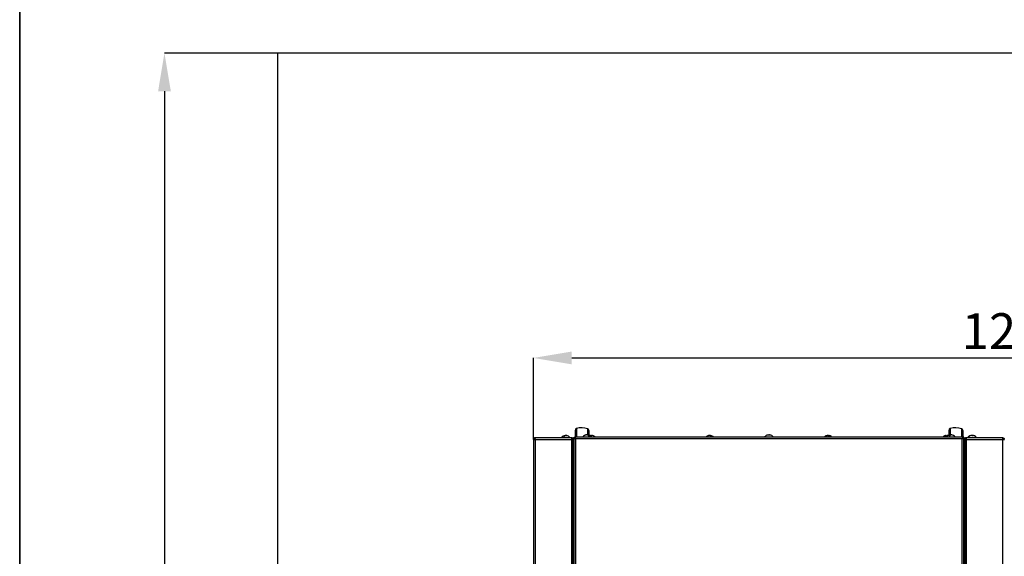
# Model space of a CAD drawing. Units: millimetres. Extents: x 75 to 6270, y 75 to 4380.
# Drawn here: x 75 to 1347, y 1954 to 2648 of the extents above; entities that cross this region are included whole.
import ezdxf

# ---------------------------------------------------------------- set-up
doc = ezdxf.new("R2010")
doc.units = ezdxf.units.MM
doc.header["$LTSCALE"] = 15
doc.header["$PDSIZE"] = -1
doc.layers.add('WYMIAR', color=8, linetype='Continuous')
doc.styles.add('SLDTEXTSTYLE0', font='TXT', dxfattribs={"width": 0.605})
doc.dimstyles.new('SLDDIMSTYLE0', dxfattribs={"dimtxt": 46.229736, "dimasz": 49.53, "dimexe": 0, "dimexo": 0.0625, "dimgap": 11.557434, "dimtad": 1, "dimrnd": 1e-09, "dimzin": 12, "dimdsep": 46, "dimtxsty": 'SLDTEXTSTYLE0', "dimsah": 1, "dimcen": 0.09, "dimadec": 0, "dimazin": 3, "dimtfac": 1, "dimtofl": 0, "dimtmove": 0, "dimatfit": 3, "dimfxl": 1, "dimfrac": 2, "dimtolj": 1, "dimtzin": 12, "dimarcsym": 0})
doc.dimstyles.new('SLDDIMSTYLE1', dxfattribs={"dimtxt": 46.229736, "dimasz": 49.53, "dimexe": 0, "dimexo": 0.0625, "dimgap": 11.557434, "dimtad": 1, "dimdec": 0, "dimrnd": 1e-09, "dimzin": 12, "dimdsep": 46, "dimtxsty": 'SLDTEXTSTYLE0', "dimsah": 1, "dimcen": 0.09, "dimadec": 0, "dimazin": 3, "dimtfac": 1, "dimtdec": 0, "dimtofl": 0, "dimtmove": 0, "dimatfit": 3, "dimfxl": 1, "dimfrac": 2, "dimtolj": 1, "dimtzin": 12, "dimarcsym": 0})

# ---------------------------------------------------------------- blocks, each defined once
blk = doc.blocks.new('_D_1')
at = {"layer": 'Defpoints', "color": 0}
for p in [(408.2, 2604.6), (262, 604.6), (408.2, 604.6)]:
    blk.add_point(p, dxfattribs=at)
at = {"layer": 'WYMIAR', "color": 0, "linetype": 'Continuous', "lineweight": -2}
for p, q in [((408.1, 2604.6), (262, 2604.6)), ((262, 2555.1), (262, 654.2)), ((408.1, 604.6), (262, 604.6))]:
    blk.add_line(p, q, dxfattribs=at)
at = {"layer": 'WYMIAR', "color": 0}
for points in [[(270.3, 2555.1), (253.8, 2555.1), (262, 2604.6)], [(253.8, 654.2), (270.3, 654.2), (262, 604.6)]]:
    blk.add_solid(points, dxfattribs=at)
at = {"layer": 'WYMIAR', "color": 0, "lineweight": 18, "insert": (204.3, 1604.6), "char_height": 46.23, "attachment_point": 2, "rotation": 90, "style": 'SLDTEXTSTYLE0'}
blk.add_mtext('\\A1;MIN. 2000', dxfattribs=at)
blk = doc.blocks.new('_D_17')
at = {"layer": 'Defpoints', "color": 0}
for p in [(1985.7, 2210.5), (738.8, 2105.2), (1985.7, 1148.8)]:
    blk.add_point(p, dxfattribs=at)
at = {"layer": 'WYMIAR', "color": 0, "linetype": 'Continuous', "lineweight": -2}
for p, q in [((738.8, 2105.3), (738.8, 2210.5)), ((788.3, 2210.5), (1936.1, 2210.5)), ((1985.7, 1148.9), (1985.7, 2210.5))]:
    blk.add_line(p, q, dxfattribs=at)
at = {"layer": 'WYMIAR', "color": 0}
for points in [[(788.3, 2218.8), (788.3, 2202.2), (738.8, 2210.5)], [(1936.1, 2202.2), (1936.1, 2218.8), (1985.7, 2210.5)]]:
    blk.add_solid(points, dxfattribs=at)
at = {"layer": 'WYMIAR', "color": 0, "lineweight": 18, "insert": (1362.2, 2268.3), "char_height": 46.23, "attachment_point": 2, "style": 'SLDTEXTSTYLE0'}
blk.add_mtext('\\A1;1247', dxfattribs=at)

msp = doc.modelspace()

# ---------------------------------------------------------------- linework, layer by layer
at = {"color": 7, "linetype": 'Continuous', "lineweight": 35}
msp.add_line((75, 75), (75, 4380), dxfattribs=at)
at = {"lineweight": 25}
for p, q in [((408.163, 2604.629), (2208.163, 2604.629)), ((408.163, 2604.629), (408.163, 604.629)), ((792.438, 2116.894), (792.438, 2108.251)), ((792.438, 2116.894), (792.438, 2108.251)), ((794.271, 2119.304), (794.271, 2108.069)), ((794.271, 2119.304), (794.271, 2108.069)), ((808.716, 2118.968), (808.716, 2110.932)), ((808.716, 2118.968), (808.716, 2110.932)), ((810.438, 2116.592), (810.438, 2110.628)), ((810.438, 2116.592), (810.438, 2110.628)), ((1275.438, 2116.894), (1275.438, 2110.628)), ((1275.438, 2116.894), (1275.438, 2110.628)), ((1277.271, 2119.304), (1277.271, 2110.986)), ((1277.271, 2119.304), (1277.271, 2110.986)), ((1291.716, 2118.968), (1291.716, 2108.069)), ((1291.716, 2118.968), (1291.716, 2108.069)), ((1293.438, 2116.592), (1293.438, 2108.315)), ((1293.438, 2116.592), (1293.438, 2108.315)), ((738.768, 2105.219), (740.818, 2105.219)), ((738.768, 2105.219), (738.768, 1461.219)), ((738.768, 2105.219), (740.818, 2105.219)), ((738.768, 2105.219), (738.768, 1461.219)), ((740.818, 2107.269), (740.818, 2106.469)), ((740.96, 2107.269), (740.818, 2107.269)), ((740.818, 2107.269), (740.818, 2106.469)), ((740.96, 2107.269), (740.818, 2107.269)), ((740.818, 2105.219), (740.818, 2106.469)), ((740.818, 2105.219), (740.818, 2106.469)), ((740.818, 2105.219), (740.818, 1461.219)), ((740.818, 2105.219), (787.768, 2105.219)), ((740.818, 2105.219), (740.818, 1461.219)), ((740.818, 2105.219), (787.768, 2105.219)), ((788.877, 2107.269), (740.96, 2107.269)), ((788.877, 2107.269), (740.96, 2107.269)), ((774.438, 2107.769), (774.438, 2107.269)), ((774.438, 2107.769), (785.276, 2107.769)), ((774.438, 2107.769), (774.438, 2107.269)), ((774.438, 2107.769), (785.276, 2107.769)), ((779.739, 2110.01), (779.739, 2110.235)), ((779.739, 2110.01), (779.739, 2110.235)), ((780.097, 2110.235), (779.741, 2110.2)), ((780.097, 2110.235), (779.741, 2110.2)), ((779.747, 2110.162), (779.747, 2110.235)), ((779.747, 2110.162), (779.747, 2110.235)), ((779.819, 2110.175), (779.819, 2110.235)), ((779.819, 2110.175), (779.819, 2110.235)), ((780.097, 2110.216), (780.097, 2110.235)), ((780.097, 2110.216), (780.097, 2110.235)), ((780.443, 2110.219), (780.331, 2110.235)), ((780.331, 2110.201), (780.331, 2110.235)), ((780.443, 2110.219), (780.331, 2110.235)), ((780.331, 2110.201), (780.331, 2110.235)), ((780.554, 2110.234), (780.554, 2110.235)), ((780.554, 2110.234), (780.554, 2110.235)), ((780.59, 2110.231), (780.59, 2110.235)), ((780.59, 2110.231), (780.59, 2110.235)), ((780.779, 2110.235), (781.136, 2110.2)), ((780.779, 2110.235), (781.136, 2110.2)), ((781.057, 2110.209), (781.057, 2110.235)), ((781.057, 2110.209), (781.057, 2110.235)), ((781.129, 2110.148), (781.129, 2110.235)), ((781.129, 2110.148), (781.129, 2110.235)), ((781.137, 2110.147), (781.137, 2110.235)), ((781.137, 2110.147), (781.137, 2110.235)), ((785.276, 2107.769), (786.438, 2107.769)), ((785.276, 2107.769), (786.438, 2107.769)), ((786.438, 2107.269), (786.438, 2107.769)), ((786.438, 2107.269), (786.438, 2107.769)), ((787.768, 2105.219), (787.768, 1461.219)), ((787.768, 2105.219), (787.768, 1461.219)), ((788.877, 2106.469), (788.877, 2107.269)), ((788.877, 2107.269), (791.138, 2107.269)), ((788.877, 2106.469), (788.877, 2107.269)), ((788.877, 2107.269), (791.138, 2107.269)), ((789.018, 2106.328), (789.818, 2106.328)), ((789.018, 2106.328), (789.818, 2106.328)), ((789.818, 1459.169), (789.818, 2106.328)), ((789.818, 1459.169), (789.818, 2106.328)), ((791.138, 2105.149), (789.818, 2105.149)), ((791.138, 2105.149), (789.818, 2105.149)), ((791.138, 1802.269), (791.138, 2108.069)), ((791.138, 2108.069), (791.938, 2108.069)), ((791.138, 2108.069), (791.938, 2108.069)), ((791.138, 1802.269), (791.138, 2108.069)), ((792.138, 2108.069), (792.138, 2107.269)), ((1293.738, 2108.069), (792.138, 2108.069)), ((1293.738, 2108.069), (792.138, 2108.069)), ((792.138, 2108.069), (792.138, 2107.269)), ((793.188, 2106.019), (793.188, 1802.269)), ((1292.688, 2106.019), (793.188, 2106.019)), ((1292.688, 2106.019), (793.188, 2106.019)), ((793.188, 2106.019), (793.188, 1802.269)), ((801.938, 2108.569), (801.938, 2108.069)), ((801.938, 2108.569), (813.938, 2108.569)), ((801.938, 2108.569), (801.938, 2108.069)), ((801.938, 2108.569), (813.938, 2108.569)), ((807.241, 2110.95), (807.241, 2111.035)), ((807.241, 2110.95), (807.241, 2111.035)), ((808.054, 2111.035), (807.938, 2111.018)), ((808.054, 2111.035), (807.938, 2111.018)), ((808.054, 2110.996), (808.054, 2111.035)), ((808.054, 2110.996), (808.054, 2111.035)), ((808.636, 2110.8), (808.636, 2111.035)), ((808.636, 2110.8), (808.636, 2111.035)), ((812.923, 2110.227), (812.923, 2110.235)), ((812.923, 2110.227), (812.923, 2110.235)), ((813.918, 2109.986), (813.918, 2110.235)), ((813.918, 2109.986), (813.918, 2110.235)), ((813.938, 2108.069), (813.938, 2108.569)), ((813.938, 2108.069), (813.938, 2108.569)), ((814.022, 2109.981), (814.022, 2110.235)), ((814.022, 2109.981), (814.022, 2110.235)), ((965.82, 2110.162), (965.82, 2110.235)), ((965.82, 2110.162), (965.82, 2110.235)), ((966.662, 2110.174), (966.662, 2110.235)), ((966.662, 2110.174), (966.662, 2110.235)), ((967.201, 2109.975), (967.201, 2110.235)), ((967.201, 2109.975), (967.201, 2110.235)), ((1036.938, 2108.569), (1036.938, 2108.069)), ((1036.938, 2108.569), (1043.426, 2108.569)), ((1036.938, 2108.569), (1036.938, 2108.069)), ((1036.938, 2108.569), (1043.426, 2108.569)), ((1042.399, 2111.029), (1042.399, 2111.035)), ((1042.399, 2111.029), (1042.399, 2111.035)), ((1043.396, 2110.783), (1043.396, 2111.035)), ((1043.396, 2110.783), (1043.396, 2111.035)), ((1043.426, 2108.569), (1048.938, 2108.569)), ((1043.426, 2108.569), (1048.938, 2108.569)), ((1043.477, 2110.78), (1043.477, 2111.035)), ((1043.477, 2110.78), (1043.477, 2111.035)), ((1048.938, 2108.069), (1048.938, 2108.569)), ((1048.938, 2108.069), (1048.938, 2108.569)), ((1118.902, 2110.226), (1118.902, 2110.235)), ((1118.902, 2110.226), (1118.902, 2110.235)), ((1119.895, 2108.716), (1119.895, 2110.235)), ((1119.895, 2108.716), (1119.895, 2110.235)), ((1120.012, 2108.717), (1120.012, 2110.235)), ((1120.012, 2108.717), (1120.012, 2110.235)), ((1271.936, 2110.226), (1271.936, 2110.235)), ((1271.936, 2110.226), (1271.936, 2110.235)), ((1271.938, 2108.569), (1271.938, 2108.069)), ((1271.938, 2108.569), (1283.345, 2108.569)), ((1271.938, 2108.569), (1271.938, 2108.069)), ((1271.938, 2108.569), (1283.345, 2108.569)), ((1272.93, 2109.08), (1272.93, 2110.235)), ((1272.93, 2109.08), (1272.93, 2110.235)), ((1273.046, 2109.187), (1273.046, 2110.235)), ((1273.046, 2109.187), (1273.046, 2110.235)), ((1277.271, 2110.58), (1277.271, 2111.035)), ((1277.271, 2110.58), (1277.271, 2111.035)), ((1277.938, 2110.977), (1277.704, 2111.035)), ((1277.704, 2110.879), (1277.704, 2111.035)), ((1277.938, 2110.977), (1277.704, 2111.035)), ((1277.704, 2110.879), (1277.704, 2111.035)), ((1278.605, 2110.986), (1278.605, 2111.035)), ((1278.605, 2110.986), (1278.605, 2111.035)), ((1283.345, 2108.569), (1283.938, 2108.569)), ((1283.345, 2108.569), (1283.938, 2108.569)), ((1283.938, 2108.069), (1283.938, 2108.569)), ((1283.938, 2108.069), (1283.938, 2108.569)), ((1292.688, 1802.269), (1292.688, 2106.019)), ((1292.688, 1802.269), (1292.688, 2106.019)), ((1293.738, 2107.269), (1293.738, 2108.069)), ((1293.738, 2107.269), (1293.738, 2108.069)), ((1294.738, 2108.069), (1293.938, 2108.069)), ((1294.738, 2108.069), (1293.938, 2108.069)), ((1294.738, 1802.269), (1294.738, 2108.069)), ((1294.738, 1802.269), (1294.738, 2108.069)), ((1294.738, 2107.269), (1295.883, 2107.269)), ((1294.738, 2107.269), (1295.883, 2107.269)), ((1296.058, 2105.149), (1294.738, 2105.149)), ((1296.058, 2105.149), (1294.738, 2105.149)), ((1296.058, 2107.269), (1296.058, 1460.169)), ((1296.058, 2107.269), (1296.858, 2107.269)), ((1296.058, 2107.269), (1296.858, 2107.269)), ((1296.058, 2107.269), (1296.058, 1460.169)), ((1297.033, 2107.269), (1297.058, 2107.269)), ((1297.033, 2107.269), (1297.058, 2107.269)), ((1297.058, 2107.269), (1297.058, 2106.469)), ((1344.917, 2107.269), (1297.058, 2107.269)), ((1344.917, 2107.269), (1297.058, 2107.269)), ((1297.058, 2107.269), (1297.058, 2106.469)), ((1298.108, 1462.219), (1298.108, 2105.219)), ((1298.108, 2105.219), (1345.058, 2105.219)), ((1298.108, 2105.219), (1345.058, 2105.219)), ((1298.108, 1462.219), (1298.108, 2105.219)), ((1299.438, 2107.769), (1299.438, 2107.269)), ((1299.438, 2107.769), (1311.438, 2107.769)), ((1299.438, 2107.769), (1299.438, 2107.269)), ((1299.438, 2107.769), (1311.438, 2107.769)), ((1304.32, 2110.183), (1303.797, 2110.082)), ((1304.32, 2110.183), (1303.797, 2110.082)), ((1304.767, 2110.232), (1304.767, 2110.235)), ((1304.767, 2110.232), (1304.767, 2110.235)), ((1304.81, 2110.229), (1304.81, 2110.235)), ((1304.81, 2110.229), (1304.81, 2110.235)), ((1304.819, 2110.23), (1304.819, 2110.235)), ((1304.819, 2110.23), (1304.819, 2110.235)), ((1304.882, 2110.226), (1304.882, 2110.235)), ((1304.882, 2110.226), (1304.882, 2110.235)), ((1305.097, 2110.233), (1305.097, 2110.235)), ((1305.097, 2110.233), (1305.097, 2110.235)), ((1305.114, 2110.105), (1305.114, 2110.235)), ((1305.114, 2110.105), (1305.114, 2110.235)), ((1305.662, 2110.235), (1305.438, 2110.183)), ((1305.662, 2110.235), (1305.438, 2110.183)), ((1305.662, 2110.205), (1305.662, 2110.235)), ((1305.662, 2110.205), (1305.662, 2110.235)), ((1306.067, 2110.219), (1305.875, 2110.235)), ((1305.875, 2109.987), (1305.875, 2110.235)), ((1306.067, 2110.219), (1305.875, 2110.235)), ((1305.875, 2109.987), (1305.875, 2110.235)), ((1305.994, 2109.982), (1305.994, 2110.235)), ((1305.994, 2109.982), (1305.994, 2110.235)), ((1306.057, 2110.23), (1306.057, 2110.235)), ((1306.057, 2110.23), (1306.057, 2110.235)), ((1306.067, 2110.229), (1306.067, 2110.235)), ((1306.067, 2110.229), (1306.067, 2110.235)), ((1306.109, 2110.232), (1306.109, 2110.235)), ((1306.109, 2110.232), (1306.109, 2110.235)), ((1307.08, 2110.082), (1306.556, 2110.183)), ((1307.08, 2110.082), (1306.556, 2110.183)), ((1311.438, 2107.269), (1311.438, 2107.769)), ((1311.438, 2107.269), (1311.438, 2107.769)), ((1345.058, 2107.269), (1344.917, 2107.269)), ((1345.058, 2107.269), (1344.917, 2107.269)), ((1345.058, 2107.269), (1345.058, 2106.469)), ((1345.058, 2107.269), (1345.058, 2106.469)), ((1345.058, 2106.269), (1345.058, 2105.219)), ((1345.058, 2106.269), (1345.058, 2105.219)), ((1345.058, 1462.219), (1345.058, 2105.219)), ((1345.058, 2105.219), (1347.108, 2105.219)), ((1345.058, 1462.219), (1345.058, 2105.219)), ((1345.058, 2105.219), (1347.108, 2105.219)), ((791.138, 2097.269), (789.818, 2097.269)), ((791.138, 2097.269), (789.818, 2097.269)), ((790.818, 2089.859), (790.818, 2032.969)), ((790.818, 2089.859), (790.818, 2032.969)), ((1296.058, 2097.269), (1294.738, 2097.269)), ((1296.058, 2097.269), (1294.738, 2097.269)), ((1295.058, 2032.969), (1295.058, 2089.859)), ((1295.058, 2032.969), (1295.058, 2089.859)), ((790.138, 2028.269), (789.818, 2028.269)), ((790.138, 2028.269), (789.818, 2028.269)), ((791.138, 2032.969), (790.138, 2032.969)), ((790.138, 2011.569), (790.138, 2032.969)), ((791.138, 2032.969), (790.138, 2032.969)), ((790.138, 2011.569), (790.138, 2032.969)), ((1295.738, 2032.969), (1294.738, 2032.969)), ((1295.738, 2032.969), (1294.738, 2032.969)), ((1295.738, 2011.569), (1295.738, 2032.969)), ((1295.738, 2011.569), (1295.738, 2032.969)), ((1296.058, 2028.269), (1295.738, 2028.269)), ((1296.058, 2028.269), (1295.738, 2028.269)), ((789.818, 2016.269), (790.138, 2016.269)), ((789.818, 2016.269), (790.138, 2016.269)), ((790.138, 2011.569), (791.138, 2011.569)), ((790.138, 2011.569), (791.138, 2011.569)), ((790.818, 2011.569), (790.818, 1958.639)), ((790.818, 2011.569), (790.818, 1958.639)), ((1294.738, 2011.569), (1295.738, 2011.569)), ((1294.738, 2011.569), (1295.738, 2011.569)), ((1295.058, 1958.639), (1295.058, 2011.569)), ((1295.058, 1958.639), (1295.058, 2011.569)), ((1295.738, 2016.269), (1296.058, 2016.269)), ((1295.738, 2016.269), (1296.058, 2016.269))]:
    msp.add_line(p, q, dxfattribs=at)
at = {"lineweight": 25, "flags": 128}
for points in [[(779.819, 2110.235), (779.766, 2110.219), (779.741, 2110.21)], [(779.741, 2110.161), (779.831, 2110.177), (780.286, 2110.235)], [(779.819, 2110.235), (779.766, 2110.219), (779.741, 2110.21)], [(779.741, 2110.161), (779.831, 2110.177), (780.286, 2110.235)], [(780.154, 2110.218), (780.149, 2110.219), (780.097, 2110.235)], [(780.154, 2110.218), (780.149, 2110.219), (780.097, 2110.235)], [(781.136, 2110.161), (781.046, 2110.177), (780.59, 2110.235)], [(781.136, 2110.161), (781.046, 2110.177), (780.59, 2110.235)], [(780.722, 2110.218), (780.727, 2110.219), (780.779, 2110.235)], [(780.722, 2110.218), (780.727, 2110.219), (780.779, 2110.235)], [(966.662, 2110.235), (966.559, 2110.219), (966.51, 2110.21)], [(966.662, 2110.235), (966.559, 2110.219), (966.51, 2110.21)], [(967.201, 2110.162), (967.117, 2110.177), (966.662, 2110.235)], [(967.201, 2110.162), (967.117, 2110.177), (966.662, 2110.235)], [(1305.438, 2110.082), (1305.279, 2110.177), (1305.114, 2110.235)], [(1305.438, 2110.082), (1305.279, 2110.177), (1305.114, 2110.235)], [(1305.214, 2110.235), (1305.456, 2110.177), (1305.54, 2110.148)], [(1305.214, 2110.235), (1305.456, 2110.177), (1305.54, 2110.148)]]:
    msp.add_lwpolyline(points, dxfattribs=at)
at = {"lineweight": 25}
for centre, radius, start, end in [((794.938, 2116.894), 2.5, 105.46601, 179.999999), ((794.938, 2116.894), 2.5, 105.46601, 179.999999), ((800.938, 2095.209), 25, 71.873796, 105.46601), ((800.938, 2095.209), 25, 71.873796, 105.46601), ((807.938, 2116.592), 2.5, 0, 71.873796), ((807.938, 2116.592), 2.5, 0, 71.873796), ((1277.938, 2116.894), 2.5, 105.46601, 179.999999), ((1277.938, 2116.894), 2.5, 105.46601, 179.999999), ((1283.938, 2095.209), 25, 71.873796, 105.46601), ((1283.938, 2095.209), 25, 71.873796, 105.46601), ((1290.938, 2116.592), 2.5, 0, 71.873796), ((1290.938, 2116.592), 2.5, 0, 71.873796), ((780.438, 2102.969), 7.3, 96.648903, 138.88791), ((780.438, 2102.969), 7.3, 96.648903, 138.88791), ((780.35, 2106.707), 3.58, 99.825688, 146.268849), ((780.35, 2106.707), 3.58, 99.825688, 146.268849), ((777.776, 2104.976), 3.741, 83.813817, 96.186183), ((777.776, 2104.976), 3.741, 83.813817, 96.186183), ((781.156, 2106.707), 3.58, 99.825688, 146.268849), ((781.156, 2106.707), 3.58, 99.825688, 146.268849), ((780.739, 2105.461), 4.791, 94.889365, 102.029156), ((780.739, 2105.461), 4.791, 94.889365, 102.029156), ((780.127, 2105.397), 4.856, 70.418531, 85.060634), ((780.127, 2105.397), 4.856, 70.418531, 85.060634), ((780.719, 2105.397), 4.856, 70.418531, 85.060634), ((780.719, 2105.397), 4.856, 70.418531, 85.060634), ((780.438, 2102.969), 7.3, 41.11209, 83.351097), ((780.438, 2102.969), 7.3, 41.11209, 83.351097), ((782.051, 2107.526), 2.464, 83.104353, 96.895647), ((782.051, 2107.526), 2.464, 83.104353, 96.895647), ((807.938, 2103.769), 7.3, 96.760042, 138.88791), ((807.938, 2103.769), 7.3, 96.760042, 138.88791), ((807.662, 2106.118), 4.935, 94.894078, 109.421582), ((807.662, 2106.118), 4.935, 94.894078, 109.421582), ((806.312, 2108.406), 2.384, 82.990046, 97.009954), ((806.312, 2108.406), 2.384, 82.990046, 97.009954), ((808.243, 2106.118), 4.935, 94.894078, 109.421582), ((808.243, 2106.118), 4.935, 94.894078, 109.421582), ((807.205, 2107.573), 3.516, 33.141932, 79.896312), ((807.205, 2107.573), 3.516, 33.141932, 79.896312), ((807.642, 2106.181), 4.871, 78.232464, 85.153409), ((807.642, 2106.181), 4.871, 78.232464, 85.153409), ((808.019, 2107.573), 3.516, 33.141932, 79.896312), ((808.019, 2107.573), 3.516, 33.141932, 79.896312), ((807.938, 2103.769), 7.3, 41.11209, 83.239958), ((807.938, 2103.769), 7.3, 41.11209, 83.239958), ((810.557, 2105.711), 3.806, 83.86702, 96.13298), ((810.557, 2105.711), 3.806, 83.86702, 96.13298), ((813.421, 2103.045), 7.207, 93.959165, 103.992769), ((813.421, 2103.045), 7.207, 93.959165, 103.992769), ((813.525, 2103.045), 7.207, 93.959233, 104.594198), ((813.525, 2103.045), 7.207, 93.959233, 104.594198), ((812.649, 2109.831), 0.554, 14.778902, 46.827441), ((812.649, 2109.831), 0.554, 14.778902, 46.827441), ((813.264, 2103.046), 6.944, 88.275944, 90.70844), ((813.264, 2103.046), 6.944, 88.275944, 90.708441), ((813.682, 2103.046), 6.944, 85.893607, 94.106393), ((813.682, 2103.046), 6.944, 85.893607, 94.106393), ((814.297, 2109.831), 0.554, 133.172559, 165.221098), ((814.297, 2109.831), 0.554, 133.172559, 165.221098), ((813.643, 2109.831), 0.554, 14.778902, 46.827441), ((813.522, 2103.032), 7.22, 51.664115, 86.025858), ((813.643, 2109.831), 0.554, 14.778902, 46.827441), ((813.522, 2103.032), 7.22, 51.664115, 86.025858), ((813.473, 2102.969), 7.3, 44.317203, 51.696325), ((813.473, 2102.969), 7.3, 44.317203, 51.696325), ((966.51, 2102.969), 7.3, 97.295139, 135.682797), ((966.51, 2102.969), 7.3, 97.295139, 135.682797), ((966.34, 2104.642), 5.617, 95.313302, 133.811709), ((966.34, 2104.642), 5.617, 95.313302, 133.811709), ((962.721, 2107.036), 1.681, 80.769765, 99.230235), ((962.721, 2107.036), 1.681, 80.769765, 99.230235), ((966.879, 2104.642), 5.617, 95.313302, 133.811709), ((966.879, 2104.642), 5.617, 95.313302, 133.811709), ((966.044, 2107.888), 2.368, 61.656544, 82.353185), ((966.044, 2107.888), 2.368, 61.656544, 82.353185), ((967.589, 2105.009), 4.981, 85.151248, 94.848752), ((967.589, 2105.009), 4.981, 85.151248, 94.848752), ((966.886, 2107.888), 2.368, 61.656544, 82.353185), ((966.886, 2107.888), 2.368, 61.656544, 82.353185), ((966.51, 2102.969), 7.3, 44.317203, 82.704861), ((966.51, 2102.969), 7.3, 44.317203, 82.704861), ((1042.938, 2103.769), 7.3, 128.20561, 138.88791), ((1042.938, 2103.769), 7.3, 128.20561, 138.88791), ((1042.899, 2103.807), 7.245, 93.959281, 128.267092), ((1042.899, 2103.807), 7.245, 93.959281, 128.267092), ((1038.453, 2109.466), 0.0498, 35.3422, 144.6578), ((1038.453, 2109.466), 0.0498, 35.3422, 144.6578), ((1042.981, 2103.807), 7.245, 93.959281, 128.267092), ((1042.981, 2103.807), 7.245, 93.959281, 128.267092), ((1042.018, 2110.66), 0.595, 10.801067, 38.97844), ((1042.018, 2110.66), 0.595, 10.801067, 38.97844), ((1042.775, 2103.815), 6.974, 88.664206, 91.459799), ((1042.775, 2103.815), 6.974, 88.664206, 91.4598), ((1043.101, 2103.815), 6.974, 85.9025, 94.0975), ((1043.101, 2103.815), 6.974, 85.9025, 94.0975), ((1043.858, 2110.66), 0.595, 141.02156, 169.198933), ((1043.858, 2110.66), 0.595, 141.02156, 169.198933), ((1043.014, 2110.66), 0.595, 10.801067, 38.97844), ((1042.977, 2103.807), 7.245, 51.732908, 86.040719), ((1043.014, 2110.66), 0.595, 10.801067, 38.97844), ((1042.977, 2103.807), 7.245, 51.732908, 86.040719), ((1047.408, 2109.447), 0.074, 41.077399, 62.631958), ((1047.408, 2109.447), 0.074, 41.077399, 62.631958), ((1042.938, 2103.769), 7.3, 41.11209, 51.79439), ((1042.938, 2103.769), 7.3, 41.11209, 51.79439), ((1119.457, 2102.969), 7.3, 106.012355, 135.682797), ((1119.457, 2102.969), 7.3, 106.012355, 135.682797), ((1119.399, 2103.063), 7.189, 93.964808, 106.044193), ((1119.399, 2103.063), 7.189, 93.964808, 106.044193), ((1117.47, 2109.885), 0.105, 56.361855, 123.638145), ((1117.47, 2109.885), 0.105, 56.361855, 123.638145), ((1119.515, 2103.063), 7.189, 93.964808, 106.044193), ((1119.515, 2103.063), 7.189, 93.964808, 106.044193), ((1116.528, 2108.642), 2.956, 1.030678, 32.599719), ((1116.528, 2108.642), 2.956, 1.030678, 32.599719), ((1122.182, 2108.747), 2.728, 146.960043, 177.444272), ((1122.182, 2108.747), 2.728, 146.960043, 177.444272), ((1119.98, 2103.047), 5.67, 84.975723, 95.024277), ((1119.98, 2103.047), 5.67, 84.975723, 95.024277), ((1117.521, 2108.642), 2.956, 1.030678, 32.599719), ((1119.514, 2103.063), 7.189, 73.955807, 86.035192), ((1117.521, 2108.642), 2.956, 1.030678, 32.599719), ((1119.514, 2103.063), 7.189, 73.955807, 86.035192), ((1121.442, 2109.882), 0.108, 56.597737, 91.835908), ((1121.442, 2109.882), 0.108, 56.597737, 91.835908), ((1119.457, 2102.969), 7.3, 44.317203, 73.987645), ((1119.457, 2102.969), 7.3, 44.317203, 73.987645), ((1272.491, 2102.969), 7.3, 106.012355, 135.682797), ((1272.491, 2102.969), 7.3, 106.012355, 135.682797), ((1272.433, 2103.063), 7.189, 93.964808, 106.044193), ((1272.433, 2103.063), 7.189, 93.964808, 106.044193), ((1270.505, 2109.885), 0.105, 56.361855, 123.638145), ((1270.505, 2109.885), 0.105, 56.361855, 123.638145), ((1272.55, 2103.063), 7.189, 93.964808, 106.044193), ((1272.55, 2103.063), 7.189, 93.964808, 106.044193), ((1269.562, 2108.642), 2.956, 1.030678, 32.599719), ((1269.562, 2108.642), 2.956, 1.030678, 32.599719), ((1277.938, 2103.769), 7.3, 99.093361, 138.88791), ((1277.938, 2103.769), 7.3, 99.093361, 138.88791), ((1275.217, 2108.747), 2.728, 146.960043, 177.444272), ((1275.217, 2108.747), 2.728, 146.960043, 177.444272), ((1271.838, 2109.272), 1.545, 7.155312, 38.577912), ((1272.549, 2103.064), 7.188, 76.520399, 86.035538), ((1271.838, 2109.272), 1.545, 7.155312, 38.577912), ((1272.549, 2103.064), 7.188, 76.520399, 86.035538), ((1278.025, 2108.44), 2.702, 106.203711, 157.008187), ((1278.025, 2108.44), 2.702, 106.203711, 157.008187), ((1275.988, 2104.846), 4.671, 84.463945, 95.536055), ((1275.988, 2104.846), 4.671, 84.463945, 95.536055), ((1278.926, 2108.44), 2.702, 106.203711, 157.008187), ((1278.926, 2108.44), 2.702, 106.203711, 157.008187), ((1277.723, 2105.113), 5.939, 94.368742, 99.095541), ((1277.723, 2105.113), 5.939, 94.368742, 99.095541), ((1278.156, 2105.114), 5.938, 94.368476, 98.578291), ((1278.156, 2105.114), 5.938, 94.368476, 98.578291), ((1277.714, 2105.072), 5.98, 72.386332, 85.609606), ((1277.714, 2105.072), 5.98, 72.386332, 85.609606), ((1278.148, 2105.072), 5.98, 72.386332, 85.609606), ((1278.148, 2105.072), 5.98, 72.386332, 85.609606), ((1277.938, 2103.769), 7.3, 41.11209, 80.906639), ((1277.938, 2103.769), 7.3, 41.11209, 80.906639), ((1279.741, 2109.463), 1.327, 80.602237, 99.397763), ((1279.741, 2109.463), 1.327, 80.602237, 99.397763), ((1305.438, 2102.969), 7.3, 125.340448, 138.88791), ((1305.438, 2102.969), 7.3, 125.340448, 138.88791), ((1305.383, 2103.05), 7.202, 93.984959, 128.385823), ((1305.383, 2103.05), 7.202, 93.984959, 128.385823), ((1300.97, 2108.624), 0.0927, 50.310106, 129.689894), ((1300.97, 2108.624), 0.0927, 50.310106, 129.689894), ((1305.501, 2103.05), 7.202, 93.984959, 128.385823), ((1305.501, 2103.05), 7.202, 93.984959, 128.385823), ((1305.438, 2102.969), 7.3, 102.994339, 125.340461), ((1305.438, 2102.969), 7.3, 102.994339, 125.340441), ((1305.288, 2103.623), 6.629, 94.137057, 102.999108), ((1305.288, 2103.623), 6.629, 94.137057, 102.999108), ((1305.217, 2104.393), 5.859, 94.404035, 100.835556), ((1305.217, 2104.393), 5.859, 94.404035, 100.835556), ((1304.654, 2109.809), 0.549, 17.262879, 50.840567), ((1304.654, 2109.809), 0.549, 17.262879, 50.840567), ((1305.201, 2103.067), 6.922, 87.507664, 90.721027), ((1305.201, 2103.067), 6.922, 87.507665, 90.721027), ((1305.675, 2103.067), 6.922, 85.887146, 94.112854), ((1305.675, 2103.067), 6.922, 85.887146, 94.112854), ((1306.02, 2109.258), 1.011, 104.813197, 134.726021), ((1306.02, 2109.258), 1.011, 104.813197, 134.726021), ((1306.222, 2109.809), 0.549, 129.159433, 162.737121), ((1306.222, 2109.809), 0.549, 129.159433, 162.737121), ((1305.647, 2109.809), 0.549, 17.262879, 50.840567), ((1305.494, 2103.052), 7.2, 54.640251, 86.017499), ((1305.647, 2109.809), 0.549, 17.262879, 50.840567), ((1305.494, 2103.052), 7.2, 54.640251, 86.017499), ((1305.587, 2103.613), 6.639, 73.296075, 85.857543), ((1305.587, 2103.613), 6.639, 73.296075, 85.857543), ((1305.66, 2104.401), 5.851, 81.187162, 85.598429), ((1305.66, 2104.401), 5.851, 81.187162, 85.598429), ((1305.438, 2102.969), 7.3, 54.659552, 77.005661), ((1305.438, 2102.969), 7.3, 54.659539, 77.005661), ((1305.438, 2102.969), 7.3, 41.11209, 54.659552), ((1305.438, 2102.969), 7.3, 41.11209, 54.659552), ((795.176, 2095.319), 6.298, 211.700289, 222.213449), ((795.176, 2095.319), 6.298, 211.700289, 222.213449), ((795.176, 2094.824), 6.298, 211.700289, 222.213449), ((795.176, 2094.824), 6.298, 211.700289, 222.213449), ((796.238, 2094.749), 7.3, 208.423664, 225.682797), ((796.238, 2094.749), 7.3, 208.423664, 225.682797), ((791.91, 2090.84), 1.42, 169.955133, 190.044867), ((791.91, 2090.84), 1.42, 169.955133, 190.044867), ((1289.638, 2094.749), 7.3, 314.317203, 331.576336), ((1289.638, 2094.749), 7.3, 314.317203, 331.576336), ((1289.815, 2094.898), 7.116, 321.245804, 331.321138), ((1289.815, 2094.898), 7.116, 321.245804, 331.321138), ((1289.815, 2094.696), 7.116, 321.245804, 331.321138), ((1289.815, 2094.696), 7.116, 321.245804, 331.321138), ((1295.139, 2090.342), 0.247, 335.818112, 24.181888), ((1295.139, 2090.342), 0.247, 335.818112, 24.181888), ((796.238, 1953.749), 7.3, 134.317203, 151.576336), ((796.238, 1953.749), 7.3, 134.317203, 151.576336), ((1289.638, 1953.749), 7.3, 28.423664, 45.682797), ((1289.638, 1953.749), 7.3, 28.423664, 45.682797)]:
    msp.add_arc(centre, radius, start, end, dxfattribs=at)
for points in [[(740.818, 2107.269), (740.549, 2107.238), (740.012, 2107.177), (739.335, 2106.703), (738.861, 2106.025), (738.799, 2105.488), (738.768, 2105.219)], [(740.818, 2107.269), (740.549, 2107.238), (740.012, 2107.177), (739.335, 2106.703), (738.861, 2106.025), (738.799, 2105.488), (738.768, 2105.219)], [(740.818, 2106.469), (740.654, 2106.45), (740.327, 2106.413), (739.914, 2106.124), (739.624, 2105.71), (739.587, 2105.383), (739.568, 2105.219)], [(740.818, 2106.469), (740.654, 2106.45), (740.327, 2106.413), (739.914, 2106.124), (739.624, 2105.71), (739.587, 2105.383), (739.568, 2105.219)], [(740.818, 2105.219), (740.83, 2105.488), (740.853, 2106.025), (740.889, 2106.703), (740.924, 2107.177), (740.948, 2107.238), (740.96, 2107.269)], [(740.818, 2105.219), (740.83, 2105.488), (740.853, 2106.025), (740.889, 2106.703), (740.924, 2107.177), (740.948, 2107.238), (740.96, 2107.269)], [(789.818, 2106.328), (789.787, 2106.235), (789.726, 2106.05), (789.252, 2105.773), (788.574, 2105.496), (788.037, 2105.311), (787.768, 2105.219)], [(789.018, 2106.328), (788.999, 2106.235), (788.962, 2106.05), (788.673, 2105.773), (788.259, 2105.496), (787.932, 2105.311), (787.768, 2105.219)], [(789.818, 2106.328), (789.787, 2106.235), (789.726, 2106.05), (789.252, 2105.773), (788.574, 2105.496), (788.037, 2105.311), (787.768, 2105.219)], [(789.018, 2106.328), (788.999, 2106.235), (788.962, 2106.05), (788.673, 2105.773), (788.259, 2105.496), (787.932, 2105.311), (787.768, 2105.219)], [(793.188, 2106.019), (793.101, 2106.288), (792.926, 2106.825), (792.663, 2107.503), (792.401, 2107.977), (792.226, 2108.038), (792.138, 2108.069)], [(793.188, 2106.019), (793.101, 2106.288), (792.926, 2106.825), (792.663, 2107.503), (792.401, 2107.977), (792.226, 2108.038), (792.138, 2108.069)], [(793.188, 2106.019), (793.101, 2106.183), (792.926, 2106.51), (792.663, 2106.924), (792.401, 2107.213), (792.226, 2107.25), (792.138, 2107.269)], [(793.188, 2106.019), (793.101, 2106.183), (792.926, 2106.51), (792.663, 2106.924), (792.401, 2107.213), (792.226, 2107.25), (792.138, 2107.269)], [(1293.738, 2108.069), (1293.651, 2108.038), (1293.476, 2107.977), (1293.213, 2107.503), (1292.951, 2106.825), (1292.776, 2106.288), (1292.688, 2106.019)], [(1293.738, 2108.069), (1293.651, 2108.038), (1293.476, 2107.977), (1293.213, 2107.503), (1292.951, 2106.825), (1292.776, 2106.288), (1292.688, 2106.019)], [(1293.738, 2107.269), (1293.651, 2107.25), (1293.476, 2107.213), (1293.213, 2106.924), (1292.951, 2106.51), (1292.776, 2106.183), (1292.688, 2106.019)], [(1293.738, 2107.269), (1293.651, 2107.25), (1293.476, 2107.213), (1293.213, 2106.924), (1292.951, 2106.51), (1292.776, 2106.183), (1292.688, 2106.019)], [(1298.108, 2105.219), (1297.839, 2105.39), (1297.302, 2105.732), (1296.625, 2106.244), (1296.151, 2106.757), (1296.089, 2107.098), (1296.058, 2107.269)], [(1298.108, 2105.219), (1297.839, 2105.39), (1297.302, 2105.732), (1296.625, 2106.244), (1296.151, 2106.757), (1296.089, 2107.098), (1296.058, 2107.269)], [(1298.108, 2105.219), (1297.944, 2105.39), (1297.617, 2105.732), (1297.204, 2106.244), (1296.914, 2106.757), (1296.877, 2107.098), (1296.858, 2107.269)], [(1298.108, 2105.219), (1297.944, 2105.39), (1297.617, 2105.732), (1297.204, 2106.244), (1296.914, 2106.757), (1296.877, 2107.098), (1296.858, 2107.269)], [(1345.058, 2105.219), (1345.046, 2105.488), (1345.023, 2106.025), (1344.987, 2106.703), (1344.952, 2107.177), (1344.928, 2107.238), (1344.917, 2107.269)], [(1345.058, 2105.219), (1345.046, 2105.488), (1345.023, 2106.025), (1344.987, 2106.703), (1344.952, 2107.177), (1344.928, 2107.238), (1344.917, 2107.269)], [(1345.058, 2107.269), (1345.327, 2107.238), (1345.864, 2107.177), (1346.542, 2106.703), (1347.016, 2106.025), (1347.077, 2105.488), (1347.108, 2105.219)], [(1345.058, 2107.269), (1345.327, 2107.238), (1345.864, 2107.177), (1346.542, 2106.703), (1347.016, 2106.025), (1347.077, 2105.488), (1347.108, 2105.219)], [(1345.058, 2106.469), (1345.222, 2106.45), (1345.549, 2106.413), (1345.963, 2106.124), (1346.252, 2105.71), (1346.289, 2105.383), (1346.308, 2105.219)], [(1345.058, 2106.469), (1345.222, 2106.45), (1345.549, 2106.413), (1345.963, 2106.124), (1346.252, 2105.71), (1346.289, 2105.383), (1346.308, 2105.219)]]:
    msp.add_open_spline(points, degree=3, dxfattribs=at)
for points, knots in [([(788.877, 2107.269), (788.793, 2107.244), (788.625, 2107.193), (788.373, 2106.799), (788.121, 2106.224), (787.919, 2105.657), (787.802, 2105.317), (787.768, 2105.219)], [0, 0, 0, 0, 0.22708577, 0.45423576, 0.68138601, 0.90853606, 1, 1, 1, 1]), ([(788.877, 2107.269), (788.793, 2107.244), (788.625, 2107.193), (788.373, 2106.799), (788.121, 2106.224), (787.919, 2105.657), (787.802, 2105.317), (787.768, 2105.219)], [0, 0, 0, 0, 0.22708577, 0.45423576, 0.68138601, 0.90853606, 1, 1, 1, 1]), ([(788.877, 2106.469), (788.785, 2106.451), (788.603, 2106.414), (788.329, 2106.132), (788.051, 2105.721), (787.864, 2105.389), (787.768, 2105.219)], [0, 0, 0, 0, 0.24680799, 0.4937333, 0.74065919, 1, 1, 1, 1]), ([(788.877, 2106.469), (788.785, 2106.451), (788.603, 2106.414), (788.329, 2106.132), (788.051, 2105.721), (787.864, 2105.389), (787.768, 2105.219)], [0, 0, 0, 0, 0.24680799, 0.4937333, 0.74065919, 1, 1, 1, 1]), ([(791.138, 2108.069), (791.161, 2107.921), (791.212, 2107.6), (791.637, 2107.103), (792.326, 2106.568), (792.894, 2106.206), (793.188, 2106.019)], [0, 0, 0, 0, 0.21669202, 0.47150988, 0.72642349, 1, 1, 1, 1]), ([(791.138, 2108.069), (791.161, 2107.921), (791.212, 2107.6), (791.637, 2107.103), (792.326, 2106.568), (792.894, 2106.206), (793.188, 2106.019)], [0, 0, 0, 0, 0.21669202, 0.471509875, 0.726423486, 1, 1, 1, 1]), ([(791.938, 2108.069), (791.963, 2107.872), (792.016, 2107.462), (792.427, 2106.839), (792.87, 2106.351), (793.13, 2106.079), (793.188, 2106.019)], [0, 0, 0, 0, 0.28895309, 0.60020638, 0.91161253, 1, 1, 1, 1]), ([(791.938, 2108.069), (791.963, 2107.872), (792.016, 2107.462), (792.427, 2106.839), (792.87, 2106.351), (793.13, 2106.079), (793.188, 2106.019)], [0, 0, 0, 0, 0.28895309, 0.60020638, 0.91161253, 1, 1, 1, 1]), ([(1292.688, 2106.019), (1292.918, 2106.165), (1293.422, 2106.486), (1294.099, 2106.981), (1294.628, 2107.517), (1294.701, 2107.88), (1294.738, 2108.069)], [0, 0, 0, 0, 0.21450478, 0.46932122, 0.72423837, 1, 1, 1, 1]), ([(1292.688, 2106.019), (1292.879, 2106.219), (1293.274, 2106.631), (1293.743, 2107.256), (1293.925, 2107.741), (1293.936, 2108.011), (1293.938, 2108.069)], [0, 0, 0, 0, 0.29192702, 0.60321082, 0.91462728, 1, 1, 1, 1]), ([(1292.688, 2106.019), (1292.879, 2106.219), (1293.274, 2106.631), (1293.743, 2107.256), (1293.925, 2107.741), (1293.936, 2108.011), (1293.938, 2108.069)], [0, 0, 0, 0, 0.29192702, 0.60321082, 0.91462728, 1, 1, 1, 1]), ([(1292.688, 2106.019), (1292.918, 2106.165), (1293.422, 2106.486), (1294.099, 2106.981), (1294.628, 2107.517), (1294.701, 2107.88), (1294.738, 2108.069)], [0, 0, 0, 0, 0.21450478, 0.46932122, 0.72423837, 1, 1, 1, 1]), ([(1297.058, 2107.269), (1297.137, 2107.244), (1297.295, 2107.194), (1297.533, 2106.804), (1297.77, 2106.235), (1297.962, 2105.667), (1298.074, 2105.322), (1298.108, 2105.219)], [0, 0, 0, 0, 0.22584036, 0.45173754, 0.67763493, 0.90353211, 1, 1, 1, 1]), ([(1297.058, 2107.269), (1297.137, 2107.244), (1297.295, 2107.194), (1297.533, 2106.804), (1297.77, 2106.235), (1297.962, 2105.667), (1298.074, 2105.322), (1298.108, 2105.219)], [0, 0, 0, 0, 0.22584036, 0.45173754, 0.67763493, 0.90353211, 1, 1, 1, 1]), ([(1297.121, 2106.447), (1297.185, 2106.432), (1297.335, 2106.398), (1297.57, 2106.139), (1297.834, 2105.732), (1298.014, 2105.395), (1298.108, 2105.219)], [0, 0, 0, 0, 0.19579747, 0.45510465, 0.71441254, 1, 1, 1, 1]), ([(1297.121, 2106.447), (1297.185, 2106.432), (1297.335, 2106.398), (1297.57, 2106.139), (1297.834, 2105.732), (1298.014, 2105.395), (1298.108, 2105.219)], [0, 0, 0, 0, 0.19579747, 0.45510465, 0.71441254, 1, 1, 1, 1]), ([(1345.058, 2106.269), (1345.334, 2106.182), (1345.703, 2106.065), (1345.993, 2105.948), (1346.065, 2105.919)], [0, 0, 0, 0, 0.74935708, 1, 1, 1, 1]), ([(1345.058, 2106.269), (1345.334, 2106.182), (1345.703, 2106.065), (1345.993, 2105.948), (1346.065, 2105.919)], [0, 0, 0, 0, 0.74935708, 1, 1, 1, 1])]:
    msp.add_open_spline(points, degree=3, knots=knots, dxfattribs=at)

# ---------------------------------------------------------------- dimensions: what is measured, and where the dimension line sits
at = {"layer": 'WYMIAR', "linetype": 'Continuous', "lineweight": 18}
dim = msp.add_linear_dim(base=(262.044, 604.629), p1=(408.163, 2604.629), p2=(408.163, 604.629), angle=90, text='MIN. <>', dimstyle='SLDDIMSTYLE0', dxfattribs=at)
dim.commit()
dim.dimension.update_dxf_attribs({"geometry": '_D_1', "text_midpoint": (262.044, 1604.629), "dimtype": 160})
dim = msp.add_linear_dim(base=(1985.677, 2210.497), p1=(738.768, 2105.219), p2=(1985.677, 1148.825), dimstyle='SLDDIMSTYLE1', dxfattribs=at)
dim.commit()
dim.dimension.update_dxf_attribs({"geometry": '_D_17', "text_midpoint": (1362.222, 2210.497), "dimtype": 160})

doc.saveas('drawing.dxf')
